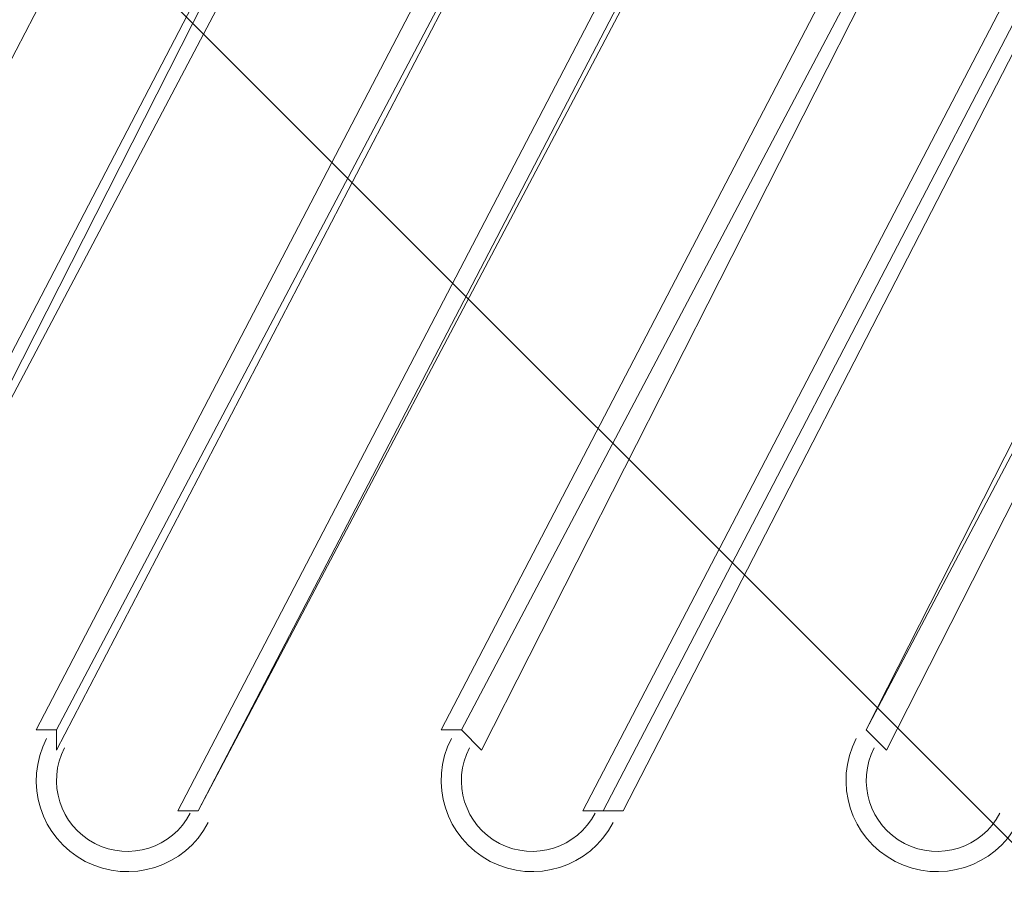
# Model space of a CAD drawing. Units: millimetres. Extents: x -3439 to 10516, y -10505 to 1486.
# Drawn here: x 5825 to 5979, y -2597 to -2461 of the extents above; entities that cross this region are included whole.
import ezdxf

# ---------------------------------------------------------------- set-up
doc = ezdxf.new("R2010")
doc.units = ezdxf.units.MM
doc.header["$MEASUREMENT"] = 0
doc.layers.add('Work Layer', color=7, linetype='Continuous', lineweight=0)

msp = doc.modelspace()

# ---------------------------------------------------------------- linework, layer by layer
at = {"layer": 'Work Layer', "color": 18, "lineweight": 9, "true_color": 0x000000}
for p, q in [((5947.91, -2340.44), (5827.26, -2572.21)), ((6011.41, -2340.44), (5890.76, -2572.21)), ((6074.91, -2340.44), (5957.43, -2572.21)), ((5766.93, -2575.39), (5887.58, -2343.61)), ((5830.43, -2575.39), (5951.08, -2343.61)), ((5951.08, -2343.61), (5830.43, -2572.21)), ((6014.58, -2343.61), (5893.93, -2572.21)), ((5897.11, -2575.39), (6014.58, -2343.61)), ((6078.08, -2343.61), (5957.43, -2572.21)), ((5960.61, -2575.39), (6078.08, -2343.61)), ((5906.63, -2353.14), (5785.98, -2584.91)), ((5789.16, -2584.91), (5906.63, -2353.14)), ((5970.13, -2353.14), (5849.48, -2584.91)), ((5852.66, -2584.91), (5973.31, -2353.14)), ((6033.63, -2353.14), (5912.98, -2584.91)), ((5916.16, -2584.91), (6036.81, -2353.14)), ((5789.16, -2584.91), (5909.81, -2356.31)), ((5852.66, -2584.91), (5973.31, -2356.31)), ((5919.33, -2584.91), (6036.81, -2356.31)), ((5827.26, -2572.21), (5830.43, -2572.21)), ((5830.43, -2572.21), (5830.43, -2575.39)), ((5890.76, -2572.21), (5893.93, -2572.21)), ((5893.93, -2572.21), (5897.11, -2575.39)), ((5957.43, -2572.21), (5960.61, -2575.39)), ((5957.43, -2572.21), (5957.43, -2572.21)), ((5849.48, -2584.91), (5852.66, -2584.91)), ((5852.66, -2584.91), (5852.66, -2584.91)), ((5912.98, -2584.91), (5916.16, -2584.91)), ((5916.16, -2584.91), (5919.33, -2584.91))]:
    msp.add_line(p, q, dxfattribs=at)
at = {"layer": 'Work Layer', "color": 240, "lineweight": 9, "true_color": 0xec1c24}
msp.add_open_spline([(9013.6, -1169.4), (8681.9, -202.27), (7764.13, 495.1), (6685.95, 495.1), (5949.56, 495.1), (5285.76, 170.68), (4833.87, -345.97), (4466.93, -492.91), (4163.3, -764.2), (3974.66, -1107.59), (3974.66, -1107.59), (3425.66, -1651.72), (3425.66, -1651.72), (3259.13, -1731.07), (3109.64, -1840.29), (2983.86, -1972.34), (2983.86, -1972.34), (2531.46, -1972.34), (2531.46, -1972.34), (2223.41, -1772.91), (1856.71, -1656.69), (1463.21, -1656.69), (922.32, -1656.69), (431.56, -1875.67), (75, -2229.61), (-495.45, -2392.15), (-927.09, -2883.91), (-1001.6, -3486.35), (-1676.05, -3711.87), (-2162.35, -4348.2), (-2162.35, -5098.52), (-2162.35, -5751.87), (-1793.58, -6318.8), (-1253.01, -6603.4), (-1253.01, -6603.4), (-1253.01, -6999.81), (-1253.01, -6999.81), (-1253.01, -7444.32), (-1059.5, -7843.49), (-752.32, -8118.16), (-752.32, -8118.16), (-743.92, -8118.16), (-743.92, -8118.16), (-743.92, -8118.16), (-743.92, -8691.24), (-743.92, -8691.24), (-743.92, -9243.52), (-296.19, -9691.25), (256.09, -9691.25), (256.09, -9691.25), (829.79, -9691.25), (829.79, -9691.25), (1382.07, -9691.25), (1829.79, -9243.52), (1829.79, -8691.24), (1829.79, -8691.24), (1829.79, -8118.16), (1829.79, -8118.16), (1829.79, -8118.16), (1836.85, -8118.16), (1836.85, -8118.16), (1946.69, -8019.94), (2042.1, -7905.94), (2119.19, -7779.48), (2172.58, -8142.75), (2338.95, -8492.61), (2618.51, -8772.21), (2618.51, -8772.21), (2840.44, -8994.17), (2840.44, -8994.17), (3172.36, -9326.18), (3622.58, -9512.7), (4092.04, -9512.7), (4092.08, -9512.7), (4092.08, -9512.7), (4092.11, -9512.7), (4561.54, -9512.7), (5011.74, -9326.21), (5343.68, -8994.28), (5343.68, -8994.28), (7305.83, -7032.12), (7305.83, -7032.12), (7987.73, -6350.22), (7996.43, -5250.62), (7332.91, -4557.45), (7337.06, -4510.35), (7339.93, -4463.02), (7339.93, -4415.31), (7339.93, -4389.05), (7339.15, -4362.88), (7337.88, -4336.79), (7743.28, -4224.57), (8107.21, -4010.7), (8400.63, -3724.62), (8400.63, -3724.62), (8409.84, -3724.62), (8409.84, -3724.62), (8962.13, -3724.62), (9409.85, -3276.89), (9409.85, -2724.61), (9409.85, -2724.61), (9409.85, -1966.46), (9409.85, -1966.46), (9409.85, -1641.03), (9254.3, -1352.01), (9013.6, -1169.4)], degree=3, knots=[0, 0, 0, 0, 1, 1, 1, 2, 2, 2, 3, 3, 3, 4, 4, 4, 5, 5, 5, 6, 6, 6, 7, 7, 7, 8, 8, 8, 9, 9, 9, 10, 10, 10, 11, 11, 11, 12, 12, 12, 13, 13, 13, 14, 14, 14, 15, 15, 15, 16, 16, 16, 17, 17, 17, 18, 18, 18, 19, 19, 19, 20, 20, 20, 21, 21, 21, 22, 22, 22, 23, 23, 23, 24, 24, 24, 25, 25, 25, 26, 26, 26, 27, 27, 27, 28, 28, 28, 29, 29, 29, 30, 30, 30, 31, 31, 31, 32, 32, 32, 33, 33, 33, 34, 34, 34, 35, 35, 35, 35], dxfattribs=at)
at = {"layer": 'Work Layer', "color": 252, "lineweight": 9, "true_color": 0x919090}
for points, knots in [([(6417.1, 480.45), (6218.09, 458.78), (6026.35, 412.65), (5844.19, 346.26), (5844.19, 346.26), (8997.11, -2806.67), (8997.11, -2806.67), (9063.98, -2624.59), (9109.38, -2432.53), (9131.25, -2233.7), (9131.25, -2233.7), (6417.1, 480.45), (6417.1, 480.45)], [0, 0, 0, 0, 1, 1, 1, 2, 2, 2, 3, 3, 3, 4, 4, 4, 4]), ([(5379.07, 118.48), (5236.25, 28.71), (5103.28, -75.23), (4982.12, -191.68), (4982.12, -191.68), (8457.62, -3667.17), (8457.62, -3667.17), (8574.04, -3546.1), (8678.36, -3413.4), (8768.35, -3270.81), (8768.35, -3270.81), (5379.07, 118.48), (5379.07, 118.48)], [0, 0, 0, 0, 1, 1, 1, 2, 2, 2, 3, 3, 3, 4, 4, 4, 4]), ([(4574.53, -476.98), (4431.07, -565.46), (4301.78, -674.58), (4190.77, -800.33), (4190.77, -800.33), (7626.99, -4236.55), (7626.99, -4236.55), (7788.57, -4169.08), (7941.47, -4084.89), (8083.64, -3986.09), (8083.64, -3986.09), (4574.53, -476.98), (4574.53, -476.98)], [0, 0, 0, 0, 1, 1, 1, 2, 2, 2, 3, 3, 3, 4, 4, 4, 4]), ([(6732.25, -4034.71), (6732.25, -4034.71), (3918.01, -1220.47), (3918.01, -1220.47), (3839.01, -1393.76), (3788.23, -1582.58), (3771.61, -1781.17), (3771.61, -1781.17), (5780.33, -3789.89), (5780.33, -3789.89), (5797.65, -3789.38), (5814.95, -3788.6), (5832.33, -3788.6), (6151.62, -3788.6), (6461.91, -3875.07), (6732.25, -4034.71)], [0, 0, 0, 0, 1, 1, 1, 2, 2, 2, 3, 3, 3, 4, 4, 4, 5, 5, 5, 5])]:
    msp.add_open_spline(points, degree=3, knots=knots, dxfattribs=at)
at = {"layer": 'Work Layer', "color": 140, "lineweight": 9, "true_color": 0x00aeef}
msp.add_open_spline([(7985.89, -1527.11), (7804.3, -979.25), (7287.48, -582.77), (6679.48, -582.77), (5920.63, -582.77), (5303.23, -1200.14), (5303.23, -1958.98), (5303.23, -2667.97), (5842.24, -3253.33), (6531.98, -3327.18), (6584.74, -3335.78), (6638.82, -3340.44), (6694.02, -3340.44), (6694.02, -3340.44), (7404.43, -3340.44), (7404.43, -3340.44), (7956.72, -3340.44), (8404.44, -2892.72), (8404.44, -2340.44), (8404.44, -2005.1), (8239.2, -1708.53), (7985.89, -1527.11)], degree=3, knots=[0, 0, 0, 0, 1, 1, 1, 2, 2, 2, 3, 3, 3, 4, 4, 4, 5, 5, 5, 6, 6, 6, 7, 7, 7, 7], dxfattribs=at)
at = {"layer": 'Work Layer', "color": 18, "lineweight": 9, "true_color": 0x000000}
for points in [[(5828.87, -2573.56), (5825.23, -2580.56), (5827.95, -2589.18), (5834.95, -2592.83), (5841.95, -2596.47), (5850.58, -2593.75), (5854.22, -2586.75)], [(5892.37, -2573.56), (5888.73, -2580.56), (5891.45, -2589.18), (5898.45, -2592.83), (5905.45, -2596.47), (5914.08, -2593.75), (5917.72, -2586.75)], [(5955.87, -2573.56), (5952.23, -2580.56), (5954.95, -2589.18), (5961.95, -2592.83), (5968.95, -2596.47), (5977.58, -2593.75), (5981.22, -2586.75)], [(5831.69, -2575.02), (5828.85, -2580.47), (5830.97, -2587.18), (5836.42, -2590.01), (5841.86, -2592.84), (5848.57, -2590.72), (5851.4, -2585.28)], [(5831.69, -2575.02), (5828.85, -2580.47), (5830.97, -2587.18), (5836.42, -2590.01), (5841.86, -2592.84), (5848.57, -2590.72), (5851.4, -2585.28)], [(5895.19, -2575.02), (5892.35, -2580.47), (5894.47, -2587.18), (5899.92, -2590.01), (5905.36, -2592.84), (5912.07, -2590.72), (5914.9, -2585.28)], [(5895.19, -2575.02), (5892.35, -2580.47), (5894.47, -2587.18), (5899.92, -2590.01), (5905.36, -2592.84), (5912.07, -2590.72), (5914.9, -2585.28)], [(5958.69, -2575.02), (5955.85, -2580.47), (5957.97, -2587.18), (5963.42, -2590.01), (5968.86, -2592.84), (5975.57, -2590.72), (5978.4, -2585.28)], [(5958.69, -2575.02), (5955.85, -2580.47), (5957.97, -2587.18), (5963.42, -2590.01), (5968.86, -2592.84), (5975.57, -2590.72), (5978.4, -2585.28)]]:
    msp.add_open_spline(points, degree=3, knots=[0, 0, 0, 0, 1, 1, 1, 2, 2, 2, 2], dxfattribs=at)

doc.saveas('drawing.dxf')
